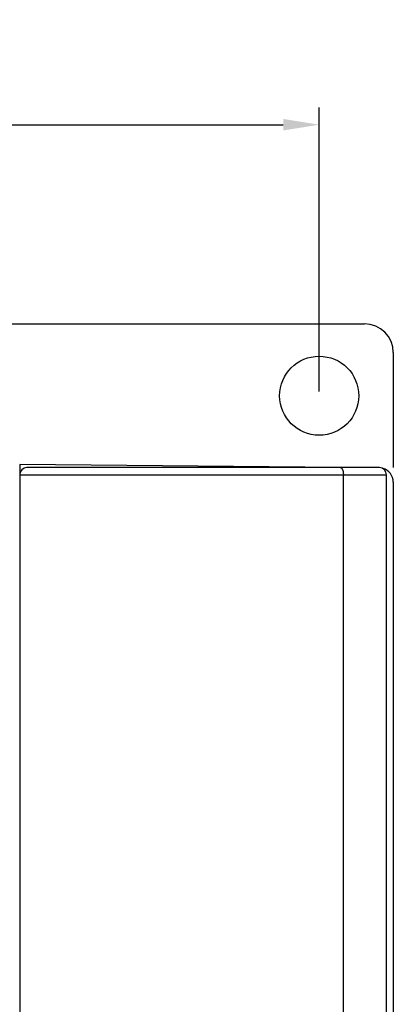
# Model space of a CAD drawing. Units: millimetres. Extents: x 703 to 1589, y -374 to -141.
# Drawn here: x 797 to 823, y -211 to -143 of the extents above; entities that cross this region are included whole.
import ezdxf

# ---------------------------------------------------------------- set-up
doc = ezdxf.new("R2010")
doc.units = ezdxf.units.MM
doc.header["$LTSCALE"] = 16.335
doc.header["$PDMODE"] = 3
doc.header["$PDSIZE"] = 0.3125
doc.layers.get('0').update_dxf_attribs({"linetype": 'CONTINUOUS'})
doc.layers.get('Defpoints').update_dxf_attribs({"linetype": 'CONTINUOUS'})
for name, color, linetype in [('8-21-1_X_T_4DXF_CONTINUOUS_LINE', 7, 'CONTINUOUS'), ('PRT0051_1_1_DXF_CONTINUOUS_LINE', 7, 'CONTINUOUS'), ('X3E_2KW_PEDEDXF_CONTINUOUS_LINE', 7, 'CONTINUOUS'), ('X3E_2KW_PEDESTAL_PDXF_DIMENSION', 7, 'CONTINUOUS')]:
    doc.layers.add(name, color=color, linetype=linetype)
doc.styles.get("Standard").update_dxf_attribs({"font": 'txt', "width": 0.8})
doc.dimstyles.new('DIMSTYLE_2', dxfattribs={"dimtxt": 2.2, "dimasz": 2.5, "dimexe": 1.2, "dimexo": 0.3, "dimgap": 0.55, "dimtad": 1, "dimdec": 3, "dimdsep": 46, "dimtxsty": 'Standard', "dimblk": '_FILLED', "dimblk1": '_FILLED', "dimblk2": '_FILLED', "dimcen": 0.09, "dimadec": 3, "dimazin": 2, "dimtp": 0.001, "dimtm": 0.001, "dimtfac": 1, "dimtdec": 3, "dimtofl": 0, "dimtmove": 0, "dimatfit": 3, "dimldrblk": '_FILLED', "dimfxl": 1, "dimtolj": 1, "dimarcsym": 0})

# ---------------------------------------------------------------- blocks, each defined once
blk = doc.blocks.new('_FILLED')
at = {"color": 0, "linetype": 'ByBlock'}
blk.add_solid([(0, 0), (-1, 0.16), (-1, -0.16)], dxfattribs=at)
blk = doc.blocks.new('*D31')
at = {"layer": 'Defpoints', "color": 0, "linetype": 'Continuous'}
for p in [(818.248, -150.244), (745.248, -169.099), (818.248, -169.099)]:
    blk.add_point(p, dxfattribs=at)
at = {"layer": 'X3E_2KW_PEDESTAL_PDXF_DIMENSION', "color": 0, "linetype": 'Continuous', "lineweight": -2}
for p, q in [((745.248, -168.799), (745.248, -149.044)), ((818.248, -168.799), (818.248, -149.044)), ((747.748, -150.244), (815.748, -150.244))]:
    blk.add_line(p, q, dxfattribs=at)
at = {"layer": 'X3E_2KW_PEDESTAL_PDXF_DIMENSION', "color": 0, "linetype": 'Continuous', "lineweight": -2, "xscale": 2.5, "yscale": 2.5, "zscale": 2.5, "rotation": 180}
blk.add_blockref('_FILLED', (745.248, -150.244), dxfattribs=at)
at = {"layer": 'X3E_2KW_PEDESTAL_PDXF_DIMENSION', "color": 0, "linetype": 'Continuous', "lineweight": -2, "xscale": 2.5, "yscale": 2.5, "zscale": 2.5}
blk.add_blockref('_FILLED', (818.248, -150.244), dxfattribs=at)
at = {"layer": 'X3E_2KW_PEDESTAL_PDXF_DIMENSION', "color": 0, "linetype": 'Continuous', "insert": (781.693, -143.027), "char_height": 5, "attachment_point": 2, "line_spacing_factor": 0.9}
blk.add_mtext('\\A1;73', dxfattribs=at)

msp = doc.modelspace()

# ---------------------------------------------------------------- linework, layer by layer
at = {"layer": '8-21-1_X_T_4DXF_CONTINUOUS_LINE', "linetype": 'Continuous'}
for p, q in [((797.4285, -173.8932), (797.4285, -174.5993)), ((797.4285, -173.8932), (797.4285, -174.5993)), ((819.7214, -174.0892), (797.4285, -173.8932)), ((819.7214, -174.0892), (797.4285, -173.8932)), ((823.398, -175.1143), (823.398, -334.0993)), ((823.398, -175.1143), (823.398, -334.0993))]:
    msp.add_line(p, q, dxfattribs=at)
msp.add_arc((822.398, -175.1128), 1, 359.944464, 73.118103, dxfattribs=at)
msp.add_arc((822.398, -175.1128), 1, 359.944464, 73.118103, dxfattribs=at)
at = {"layer": 'PRT0051_1_1_DXF_CONTINUOUS_LINE', "linetype": 'Continuous'}
for p, q in [((797.4285, -174.5993), (797.4285, -333.5993)), ((797.4285, -174.5993), (822.9285, -174.5993)), ((822.4285, -174.0993), (797.9285, -174.0993)), ((819.9285, -333.5993), (819.9285, -174.5993)), ((822.9285, -333.5993), (822.9285, -174.5993))]:
    msp.add_line(p, q, dxfattribs=at)
for centre, start, end in [((797.9285, -174.5993), 90, 180), ((822.4285, -174.5993), 0, 90)]:
    msp.add_arc(centre, 0.5, start, end, dxfattribs=at)
msp.add_open_spline([(819.7213, -174.0993), (819.7246, -174.0993), (819.7311, -174.0997), (819.7408, -174.1014), (819.7506, -174.1042), (819.7602, -174.1081), (819.7699, -174.1132), (819.7794, -174.1193), (819.7888, -174.1265), (819.7981, -174.1348), (819.8072, -174.1442), (819.8195, -174.1585), (819.831, -174.1746), (819.8418, -174.1923), (819.8498, -174.2068), (819.8576, -174.2224), (819.8651, -174.2389), (819.8722, -174.2563), (819.8815, -174.2812), (819.8921, -174.3144), (819.9029, -174.3567), (819.912, -174.4019), (819.9192, -174.4494), (819.9245, -174.4986), (819.9277, -174.5487), (819.9285, -174.5824), (819.9285, -174.5993)], degree=3, knots=[0, 0, 0, 0, 0.0167456, 0.0337294, 0.0511237, 0.0690858, 0.0877552, 0.1072539, 0.1276864, 0.1491417, 0.1716948, 0.1954091, 0.246507, 0.2739744, 0.3027211, 0.3327391, 0.3640146, 0.3965297, 0.4302632, 0.5012806, 0.5768646, 0.6566881, 0.7399222, 0.8255637, 0.9125956, 1, 1, 1, 1], dxfattribs=at)
at = {"layer": 'X3E_2KW_PEDEDXF_CONTINUOUS_LINE', "linetype": 'Continuous'}
for p, q in [((742.098, -164.0993), (821.398, -164.0993)), ((823.398, -166.0993), (823.398, -174.0993))]:
    msp.add_line(p, q, dxfattribs=at)
msp.add_circle((818.248, -169.0993), 2.75, dxfattribs=at)
msp.add_arc((821.398, -166.0993), 2, 0, 90, dxfattribs=at)

# ---------------------------------------------------------------- dimensions: what is measured, and where the dimension line sits
at = {"layer": 'X3E_2KW_PEDESTAL_PDXF_DIMENSION', "linetype": 'Continuous'}
dim = msp.add_linear_dim(base=(818.248, -150.2436), p1=(745.248, -169.0993), p2=(818.248, -169.0993), dimstyle='DIMSTYLE_2', override={"dimtxt": 5}, dxfattribs=at)
dim.commit()
dim.dimension.update_dxf_attribs({"geometry": '*D31', "text_midpoint": (781.693, -150.2436), "dimtype": 160})

doc.saveas('drawing.dxf')
